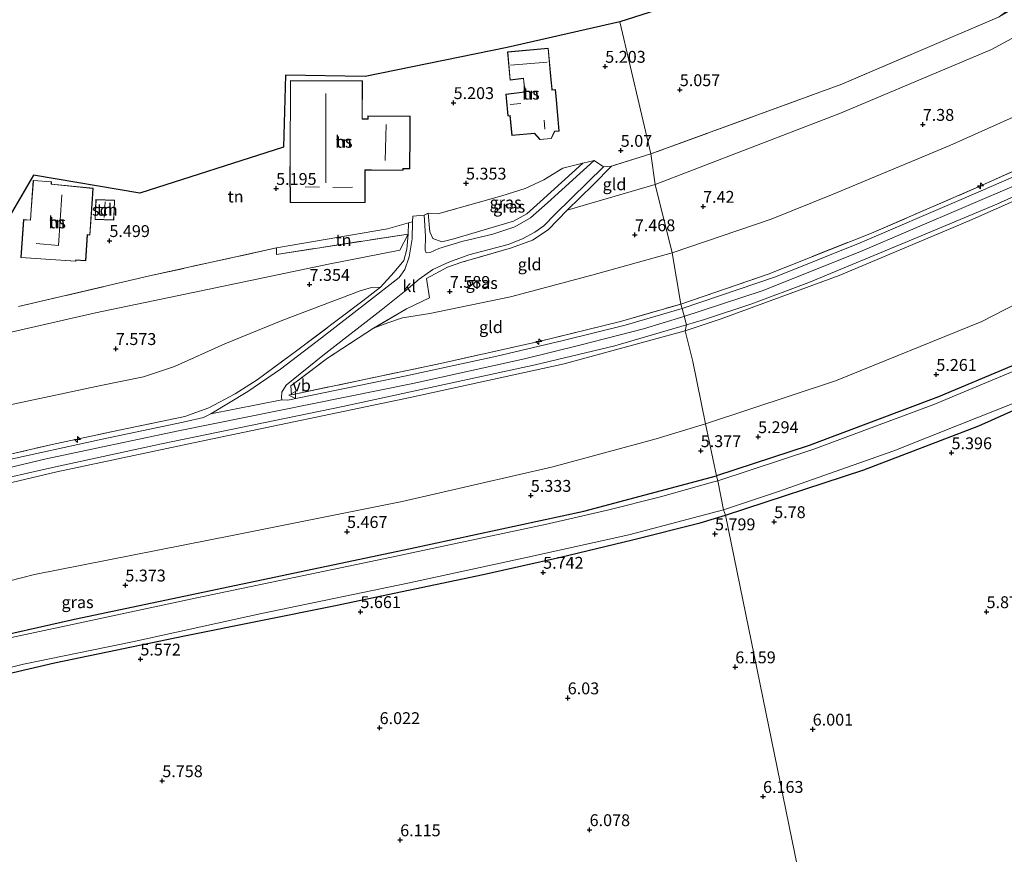
# Model space of a CAD drawing. Units: metres. Extents: x 159990 to 170008, y 432363 to 437328.
# Drawn here: x 160960 to 161168, y 434514 to 434690 of the extents above; entities that cross this region are included whole.
import ezdxf
from ezdxf.enums import TextEntityAlignment as Align

# ---------------------------------------------------------------- set-up
doc = ezdxf.new("R2010")
doc.units = ezdxf.units.M
doc.linetypes.add('IE-TERREINAFSCHEIDING', pattern=[10, 8, -2])
doc.layers.get('0').update_dxf_attribs({"lineweight": 25})
for name, color, linetype, lineweight in [('B-ME-AL-OVERIG-S-B1', 7, 'Continuous', 18), ('B-ME-GW-HOOGTEPUNT-S-B1', 10, 'Continuous', 25), ('B-ME-GW-INSTEEKWATERGANG-L-B1', 10, 'Continuous', 25), ('B-ME-GW-KRUINLIJN-L-B1', 93, 'Continuous', 18), ('B-ME-GW-TEENLIJN-L-B1', 93, 'Continuous', 18), ('B-ME-IE-GRASLAND-GV-B6', 93, 'Continuous', 18), ('B-ME-IE-GRONDWERKLIJN-GROND_INGERICHT-GV-B6', 253, 'Continuous', 18), ('B-ME-IE-HULPGEOMETRIE-L-B1', 53, 'Continuous', 18), ('B-ME-IE-TERREINAFSCHEIDING-DOORGANG-L-B1', 8, 'IE-TERREINAFSCHEIDING-KUNSTMATIG-OPEN', 18), ('B-ME-IE-TERREINAFSCHEIDING-RASTERHEKWERK-L-B1', 8, 'IE-TERREINAFSCHEIDING', 18), ('B-ME-KG-KADASTRAAL-DAKRAND-L-B1', 13, 'Continuous', 18), ('B-ME-KG-KADASTRAAL-NOKLIJN-L-B1', 13, 'Continuous', 18), ('B-ME-KG-KADASTRAAL-OPNAMEDTMGRENS-L-B1', 10, 'Continuous', 25), ('B-ME-OG-BEBOUWING-GV-B6', 173, 'Continuous', 18), ('B-ME-OG-WATER-GV-B6', 153, 'Continuous', 18), ('B-ME-VH-VERH_SOORT-BITUMEN-GV-B6', 8, 'IE-TERREINAFSCHEIDING-NATUURLIJK-HOUTWAL', 18), ('B-ME-VH-VERH_SOORT-KLINKERS-GV-B6', 8, 'IE-TERREINAFSCHEIDING-NATUURLIJK-HOUTWAL', 18), ('B-ME-VW-MEUBILAIR_WEGMEUBILAIR-VERKEERSBORD-S-B1', 8, 'Continuous', 18)]:
    doc.layers.add(name, color=color, linetype=linetype, lineweight=lineweight)
doc.styles.add('NLCS-ISO', font='NLCS-ISO.TTF')
doc.linetypes.add('IE-TERREINAFSCHEIDING-KUNSTMATIG-OPEN', pattern='A,7,-1.5,[67,NLCS.SHX,S=0.75,R=0,X=0,Y=0],-1.5', length=10)
doc.linetypes.add('IE-TERREINAFSCHEIDING-NATUURLIJK-HOUTWAL', pattern='A,7,-1.5,[67,NLCS.SHX,S=0.75,R=45,X=0,Y=0],-1.5,7,-1.5,[70,NLCS.SHX,S=0.75,R=0,X=0,Y=0],-1.5', length=20)

# ---------------------------------------------------------------- blocks, each defined once
blk = doc.blocks.new('verkeersbord')
for p, q in [((0, 0.75), (-0.75, -0.625)), ((0.75, -0.625), (0, 0.75)), ((-0.75, -0.625), (0.75, -0.625))]:
    blk.add_line(p, q)
blk = doc.blocks.new('hecto')
for p, q in [((0, 0.625), (-0.625, 0)), ((0, -0.625), (0, 0.625)), ((-0.625, 0), (0.625, 0)), ((0.625, 0), (0, -0.625))]:
    blk.add_line(p, q)
blk = doc.blocks.new('hoogtepunt')
for p, q in [((-0.5, 0), (0.5, 0)), ((0, 0.5), (0, -0.5))]:
    blk.add_line(p, q)

msp = doc.modelspace()

# ---------------------------------------------------------------- linework, layer by layer
at = {"layer": 'B-ME-GW-INSTEEKWATERGANG-L-B1'}
for points in [[(161448.25, 434724.22, 5.07), (161409.32, 434712.26, 5.07), (161383.34, 434703.03, 5.09), (161337.87, 434686.24, 5.2), (161302.86, 434673.25, 5.17), (161261.91, 434658.37, 5.16), (161240, 434650.39, 5.25), (161222.19, 434644.14, 5.33), (161214.6, 434641.13, 5.3), (161207.39, 434637.29, 5.25), (161194.73, 434630.04, 5.27), (161183.32, 434623.61, 5.29), (161169.21, 434616.91, 5.21), (161153.84, 434610.46, 5.18), (161126.6, 434600.22, 5.18), (161107.06, 434593.83, 5.23)], [(161108.94, 434585.56, 5.75), (161138.07, 434595.06, 5.62), (161162.3, 434604.39, 5.57), (161183.02, 434613.6, 5.57), (161201.25, 434623.79, 5.57), (161212.7, 434630.43, 5.49), (161225.68, 434637, 5.49), (161241.26, 434643.09, 5.49), (161270.55, 434654.11, 5.4), (161319.16, 434672.19, 5.35), (161383.01, 434695.68, 5.28), (161404.27, 434703, 5.28), (161421.23, 434708.78, 5.29), (161442.09, 434715.54, 5.29), (161449.73, 434717.97, 5.29)], [(160753.3, 434431.58, 5.23), (160756.21, 434434.9, 5.25), (160766.78, 434449.45, 5.42), (160780.52, 434466.85, 5.38), (160797.95, 434489.31, 5.22), (160804.87, 434497.95, 5.16), (160809.81, 434503.26, 5.16), (160816.18, 434507.76, 5.15), (160827.23, 434514.18, 5.16), (160843.32, 434521.9, 5.21), (160859.28, 434528.64, 5.46), (160861.9, 434529.71, 5.46), (160876.59, 434535.38, 5.31), (160910.09, 434546.7, 5.31), (160931.36, 434553.59, 5.31), (160941.59, 434556.64, 5.31), (160951.25, 434559.04, 5.31), (160971.86, 434563.69, 5.31), (161042.59, 434578.53, 5.22), (161079.12, 434586.38, 5.23), (161107.06, 434593.83, 5.23)], [(160769.9, 434437.87, 5.2), (160803.52, 434482.96, 5.51), (160815.68, 434497.08, 5.62), (160821.74, 434501.36, 5.62), (160830.97, 434506.36, 5.59), (160856.98, 434518.55, 5.58), (160869.88, 434523.91, 5.65), (160887.13, 434530.12, 5.64), (160919.95, 434540.96, 5.61), (160943.22, 434548.45, 5.61), (160953.49, 434551.2, 5.61), (160967.67, 434554.44, 5.6), (160995.01, 434560.16, 5.53), (161026.45, 434566.47, 5.53), (161057.92, 434573.08, 5.59), (161074.21, 434576.72, 5.62), (161089.36, 434580.33, 5.63), (161103.6, 434583.92, 5.73), (161108.94, 434585.56, 5.75)]]:
    msp.add_polyline3d(points, dxfattribs=at)
at = {"layer": 'B-ME-GW-KRUINLIJN-L-B1'}
msp.add_line((161075.62, 434649.74, 7.09), (161094.16, 434655.15, 7.08), dxfattribs=at)
for points in [[(161434.31, 434787.14, 7.2), (161407.15, 434777.43, 7.2), (161337.05, 434752.59, 7.29), (161310.36, 434743.39, 7.24), (161258.09, 434724.14, 7.26), (161218.08, 434710.22, 7.2), (161199.92, 434702.16, 7.22), (161187.68, 434695.93, 6.99), (161164.97, 434683.57, 6.97), (161133.2, 434670.18, 6.97), (161094.16, 434655.15, 7.08)], [(161099.96, 434627.32, 12.19), (161116.66, 434632.75, 12.14), (161137.25, 434641, 12.11), (161170.75, 434655.33, 12.14), (161193.04, 434666.11, 12.14), (161212.12, 434676.31, 12.15), (161225.55, 434683.07, 12.15), (161242.13, 434689.54, 12.15), (161282.86, 434703.63, 12.15), (161344.22, 434725.29, 12.17), (161397.61, 434744.07, 12.17), (161440.65, 434759.01, 12.14)], [(161441.34, 434755.69, 11.99), (161394.43, 434739.6, 11.99), (161317.15, 434712.43, 12.03), (161273.59, 434697.27, 12.09), (161243.85, 434686.86, 12.13), (161228.86, 434681.27, 12.13), (161218.94, 434676.48, 12.13), (161207.69, 434670.78, 12.12), (161195.08, 434664.08, 12.12), (161177.7, 434655.24, 12.12), (161160.44, 434647.55, 12.07), (161132.88, 434636.02, 12.07), (161108.03, 434626.87, 12.06), (161100.45, 434624.33, 12.05)], [(161046.37, 434649.11, 6.1), (161046.69, 434645.18, 6.74), (161047.31, 434643.81, 6.93), (161049.2, 434643.07, 7.14), (161051.73, 434643.7, 7.2), (161064.3, 434647.47, 7.28), (161067.15, 434649.01, 7.17), (161069.95, 434651.51, 6.91), (161078.94, 434659.67, 5.19)], [(161042.2, 434647.08, 6.36), (161042.1, 434644.73, 6.82), (161040.34, 434641.36, 7.17), (161025.35, 434638.42, 7.16), (160996.85, 434632.39, 7.1), (160976.31, 434628.14, 7.11), (160958.83, 434624.16, 7.05), (160941.28, 434620.29, 7.05), (160922.58, 434615.57, 7.08), (160898.47, 434608.07, 7.12), (160873.35, 434599.74, 7.25), (160848.05, 434590.62, 7.2), (160827.5, 434582.33, 7.18), (160809.84, 434574.6, 7.15), (160790.9, 434564.12, 7.17), (160779.67, 434557.05, 7.14), (160768.76, 434548.91, 7.18), (160759.73, 434540.48, 7.28), (160748.84, 434528.32, 7.28), (160728.95, 434504.45, 7.3)], [(160733.81, 434466.52, 12.28), (160770.56, 434511.06, 12.29), (160783.58, 434524.87, 12.27), (160795.98, 434535.26, 12.24), (160808.36, 434542.03, 12.32), (160828.99, 434551.98, 12.3), (160854.12, 434562.79, 12.26), (160874.99, 434570.51, 12.24), (160899.97, 434578.51, 12.23), (160930.95, 434588.26, 12.22), (160948.52, 434593.28, 12.19), (160965.88, 434597.39, 12.18), (160993.76, 434603.29, 12.18), (161043.13, 434613.27, 12.21), (161066.62, 434618.48, 12.2), (161078.26, 434621.35, 12.19), (161091.68, 434624.81, 12.19), (161099.96, 434627.32, 12.19)], [(161100.45, 434624.33, 12.05), (161074.99, 434617.4, 12.05), (161042.56, 434610.29, 12.09), (160998.24, 434601.09, 12.14), (160968.16, 434594.69, 12.08), (160947.94, 434589.89, 12.1), (160931.22, 434585.22, 12.12), (160911.74, 434579.12, 12.12), (160890.15, 434572.46, 12.12), (160867.86, 434564.73, 12.04), (160846.95, 434556.36, 12.05), (160825, 434546.73, 12.15), (160806.42, 434538.13, 12.17)]]:
    msp.add_polyline3d(points, dxfattribs=at)
at = {"layer": 'B-ME-GW-TEENLIJN-L-B1'}
for points in [[(161437.99, 434770.76, 8.15), (161401.43, 434758.11, 8.15), (161359.68, 434744.09, 8.15), (161342.16, 434738.15, 7.94), (161303.8, 434724.65, 7.94), (161260.12, 434709.59, 7.98), (161229.39, 434699.42, 7.87), (161217.33, 434694.6, 7.87), (161208.77, 434690.2, 7.85), (161196.46, 434683.48, 7.85), (161184.07, 434676.42, 7.94), (161172.22, 434670.5, 7.95), (161156.2, 434663.39, 7.96), (161131.61, 434653.15, 7.79), (161118.55, 434647.87, 7.79), (161097.74, 434640.74, 7.67)], [(161104.72, 434604.75, 5.41), (161132.12, 434613.84, 5.41), (161162.93, 434626.29, 5.61), (161187.67, 434639.02, 5.78), (161207.71, 434650.71, 5.95), (161220.77, 434657.75, 5.98), (161239.08, 434664.45, 5.95), (161255.64, 434669.96, 5.88), (161307.98, 434688.37, 5.83), (161370.33, 434710.02, 5.71), (161412.91, 434724.61, 5.65), (161445.56, 434735.65, 5.44)], [(161078.94, 434659.67, 5.19), (161074.68, 434658.58, 5.19), (161070.68, 434656.11, 5.19), (161066.74, 434654.32, 5.26), (161061.83, 434652.74, 5.41)], [(161042.2, 434647.08, 6.36), (161037.81, 434645.85, 5.85), (161014.39, 434641.8, 5.3)], [(161097.74, 434640.74, 7.67), (161080.8, 434636.08, 7.72), (161063.66, 434631.54, 7.74), (161046.69, 434627.98, 7.83), (161040.92, 434627.11, 7.96), (161037.88, 434626.07, 8.16), (161034.86, 434624.92, 8.42)], [(161036.31, 434633.55, 7.67), (161034.41, 434633.5, 7.52), (161032.01, 434632.8, 7.45), (161015.72, 434626.62, 7.6), (161003.5, 434621.64, 7.73), (160992.9, 434616.86, 7.99), (160986.38, 434614.68, 8.09), (160977.43, 434612.83, 8.15), (160958.93, 434608.91, 8.04), (160944.17, 434605.31, 8.04), (160929.27, 434601.31, 8.08), (160913.45, 434596.51, 8.11), (160895.58, 434591.4, 8.15), (160878.06, 434585.77, 8.11), (160862.48, 434580.19, 8.08), (160847.06, 434574.12, 8.1), (160832.9, 434567.86, 8.15), (160817.52, 434560.97, 8.17), (160806.05, 434555.43, 8.13), (160795.98, 434550.27, 8.08), (160787.38, 434545.17, 8.04)], [(160806.42, 434538.13, 12.17), (160809.66, 434537.64, 11.6), (160816.73, 434537.51, 10.6), (160823.51, 434537.76, 9.79), (160837.97, 434538.28, 8.06), (160847.45, 434539.26, 6.82), (160858.79, 434541.47, 5.93), (160864.7, 434543.16, 5.67), (160896.36, 434553.51, 5.54), (160929.62, 434563.88, 5.55), (160944.19, 434568.15, 5.6), (160963.45, 434573.05, 5.58), (161005.1, 434581.24, 5.44), (161040.9, 434588.4, 5.43), (161072.56, 434595.71, 5.42), (161094.36, 434601.65, 5.44), (161104.72, 434604.75, 5.41)]]:
    msp.add_polyline3d(points, dxfattribs=at)
at = {"layer": 'B-ME-IE-GRASLAND-GV-B6'}
for points in [[(161175.93, 434659.54, 12.09), (161158.57, 434652, 12.09), (161137.34, 434642.9, 12.09), (161119.49, 434635.7, 12.09), (161099.82, 434629.03, 12.09), (161099.53, 434629.99, 12.04), (161117.94, 434636.29, 12.05), (161139.71, 434644.93, 12.09), (161162.89, 434654.93, 12.09), (161185.23, 434665.01, 12.09)], [(161046.37, 434649.11, 6.1), (161046.69, 434645.18, 6.74), (161047.31, 434643.81, 6.93), (161049.2, 434643.07, 7.14), (161051.73, 434643.7, 7.2), (161064.3, 434647.47, 7.28), (161067.15, 434649.01, 7.17), (161069.95, 434651.51, 6.91), (161078.94, 434659.67, 5.19), (161081.27, 434660.18, 5.19), (161071.46, 434651.32, 6.8), (161067.9, 434648.14, 7.25), (161064.56, 434646.28, 7.35), (161059.93, 434644.71, 7.36), (161053.46, 434643.16, 7.33), (161048.56, 434641.69, 7.31), (161046.77, 434640.86, 7.31), (161045.89, 434640.8, 7.28), (161045.69, 434641.34, 7.14), (161045.75, 434644.28, 6.84), (161045.52, 434648.73, 6.46), (161046.37, 434649.11, 6.1)], [(161046.37, 434649.11, 6.1), (161048.35, 434648.99, 5.84), (161061.83, 434652.74, 5.41), (161066.74, 434654.32, 5.26), (161070.68, 434656.11, 5.19), (161074.68, 434658.58, 5.19), (161078.94, 434659.67, 5.19), (161069.95, 434651.51, 6.91), (161067.15, 434649.01, 7.17), (161064.3, 434647.47, 7.28), (161051.73, 434643.7, 7.2), (161049.2, 434643.07, 7.14), (161047.31, 434643.81, 6.93), (161046.69, 434645.18, 6.74), (161046.37, 434649.11, 6.1)], [(161099.82, 434629.03, 12.09), (161087.81, 434625.52, 12.09), (161074.75, 434622.33, 12.09), (161060.83, 434619.03, 12.1), (161041.74, 434614.86, 12.19), (161016.82, 434609.79, 12.22), (161015.54, 434609.85, 12.22), (161015.42, 434610.32, 12.14), (161015.49, 434611.46, 11.95), (161016.44, 434612.95, 11.58), (161024.14, 434619.15, 10.11), (161036.43, 434628.67, 7.97), (161041.68, 434632.92, 7.51), (161044.45, 434635.22, 7.43), (161047.33, 434637.25, 7.36), (161050.68, 434638.83, 7.35), (161054.89, 434640.34, 7.39), (161063.22, 434642.55, 7.32), (161066.23, 434643.71, 7.29), (161068.8, 434645.15, 7.25), (161070.71, 434646.45, 7.12), (161073.09, 434648.88, 6.91), (161083.29, 434658.86, 5.16), (161084.97, 434659.05, 5.21), (161081.08, 434655.12, 6.02), (161075.62, 434649.74, 7.09), (161071.63, 434645.6, 7.37), (161068.31, 434643.45, 7.35), (161063.86, 434641.84, 7.37), (161053.4, 434638.8, 7.42), (161050.44, 434637.74, 7.44), (161046.01, 434635.38, 7.51), (161046.61, 434631.29, 7.66), (161041.79, 434628.99, 7.75), (161034.86, 434624.92, 8.42), (161025.16, 434618.6, 10.02), (161017.4, 434612.75, 11.67), (161017.59, 434610.89, 12.17), (161048.95, 434617.47, 12.15), (161069.66, 434622.11, 12.01), (161086.87, 434626.29, 12.01), (161099.53, 434629.99, 12.04), (161099.82, 434629.03, 12.09)], [(161177.7, 434655.24, 12.12), (161160.44, 434647.55, 12.07), (161132.88, 434636.02, 12.07), (161108.03, 434626.87, 12.06), (161100.45, 434624.33, 12.05), (161100.73, 434625.63, 12.13), (161104.55, 434626.76, 12.16), (161114.49, 434630.03, 12.16), (161126.51, 434634.51, 12.16), (161148.46, 434643.63, 12.16), (161166.1, 434651.04, 12.19), (161178.69, 434656.67, 12.19)], [(161187.67, 434639.02, 5.78), (161162.93, 434626.29, 5.61), (161132.12, 434613.84, 5.41), (161104.72, 434604.75, 5.41), (161102.05, 434617.89, 9.71), (161100.45, 434624.33, 12.05), (161108.03, 434626.87, 12.06), (161132.88, 434636.02, 12.07), (161160.44, 434647.55, 12.07), (161177.7, 434655.24, 12.12)], [(160954, 434597.41, 12.16), (160967.17, 434600.42, 12.17), (160981.26, 434603.43, 12.17), (160995.07, 434606.33, 12.2), (161000.12, 434608.13, 12.26), (161005.73, 434611.08, 12.28), (161010.35, 434614.07, 11.96), (161018.63, 434620.12, 10.62), (161032.59, 434630.69, 8.19), (161036.31, 434633.55, 7.67), (161039.15, 434636.69, 7.51), (161041.21, 434639.16, 7.36), (161041.86, 434641.53, 7.26), (161042.1, 434644.73, 6.82), (161042.2, 434647.08, 6.36), (161043.06, 434647.27, 6.59), (161042.95, 434643.69, 6.99), (161042.36, 434639.93, 7.36), (161041.43, 434637.25, 7.53), (161040.24, 434635.57, 7.52), (161033.59, 434630.41, 8.07), (161023.85, 434622.85, 9.72), (161015.23, 434616.32, 11.31), (161008.34, 434611.59, 12.21), (161000.55, 434606.9, 12.24), (160999.05, 434606.13, 12.22), (160994.78, 434605.16, 12.19), (160977.72, 434601.55, 12.17), (160956.55, 434596.92, 12.21)], [(161169.21, 434616.91, 5.21), (161153.84, 434610.46, 5.18), (161126.6, 434600.22, 5.18), (161107.06, 434593.83, 5.23), (161104.72, 434604.75, 5.41), (161132.12, 434613.84, 5.41), (161162.93, 434626.29, 5.61), (161187.67, 434639.02, 5.78)], [(161100.45, 434624.33, 12.05), (161074.99, 434617.4, 12.05), (161042.56, 434610.29, 12.09), (160998.24, 434601.09, 12.14), (160968.16, 434594.69, 12.08), (160947.94, 434589.89, 12.1)], [(160947.94, 434589.89, 12.1), (160968.16, 434594.69, 12.08), (160998.24, 434601.09, 12.14), (161042.56, 434610.29, 12.09), (161074.99, 434617.4, 12.05), (161100.45, 434624.33, 12.05), (161102.05, 434617.89, 9.71), (161104.72, 434604.75, 5.41)], [(160952.94, 434592.39, 12.15), (160967.23, 434595.62, 12.15), (160990.17, 434600.54, 12.15), (161028.38, 434608.42, 12.15), (161068.89, 434617.21, 12.14), (161085.62, 434621.18, 12.13), (161100.73, 434625.63, 12.13), (161100.45, 434624.33, 12.05)], [(161172.82, 434617.22, 4.67), (161152.86, 434608.87, 4.67), (161127.54, 434599.41, 4.67), (161107.37, 434592.8, 4.67), (161107.06, 434593.83, 5.23), (161126.6, 434600.22, 5.18), (161153.84, 434610.46, 5.18), (161169.21, 434616.91, 5.21)], [(161183.02, 434613.6, 5.57), (161162.3, 434604.39, 5.57), (161138.07, 434595.06, 5.62), (161108.94, 434585.56, 5.75), (161108.54, 434586.67, 4.67), (161119.92, 434590.49, 4.67), (161144.38, 434599.09, 4.67), (161158.15, 434604.58, 4.67), (161173.04, 434610.46, 4.67)], [(160944.19, 434568.15, 5.6), (160963.45, 434573.05, 5.58), (161005.1, 434581.24, 5.44), (161040.9, 434588.4, 5.43), (161072.56, 434595.71, 5.42), (161094.36, 434601.65, 5.44), (161104.72, 434604.75, 5.41), (161107.06, 434593.83, 5.23)], [(161104.72, 434604.75, 5.41), (161094.36, 434601.65, 5.44), (161072.56, 434595.71, 5.42), (161040.9, 434588.4, 5.43), (161005.1, 434581.24, 5.44), (160963.45, 434573.05, 5.58), (160944.19, 434568.15, 5.6)], [(161107.37, 434592.8, 4.67), (161106.2, 434592.48, 4.67), (161095.3, 434589.41, 4.67), (161084.08, 434586.57, 4.67), (161070.95, 434583.62, 4.67), (161037.3, 434576.46, 4.67), (160997.65, 434568.15, 4.67), (160957.6, 434559.58, 4.67), (160946.85, 434557.17, 4.67), (160938.86, 434555.04, 4.67), (160925.96, 434550.72, 4.67), (160905.13, 434543.99, 4.67), (160882.12, 434536.28, 4.67), (160851.58, 434524.4, 4.67), (160830.02, 434514.63, 4.67), (160819.79, 434509, 4.67), (160813.2, 434504.75, 4.67), (160808.25, 434500.19, 4.67), (160797.11, 434486.63, 4.67), (160759.71, 434437.97, 4.67)], [(160780.52, 434466.85, 5.38), (160797.95, 434489.31, 5.22), (160804.87, 434497.95, 5.16), (160809.81, 434503.26, 5.16), (160816.18, 434507.76, 5.15), (160827.23, 434514.18, 5.16), (160843.32, 434521.9, 5.21), (160859.28, 434528.64, 5.46), (160861.9, 434529.71, 5.46), (160876.59, 434535.38, 5.31), (160910.09, 434546.7, 5.31), (160931.36, 434553.59, 5.31), (160941.59, 434556.64, 5.31), (160951.25, 434559.04, 5.31), (160971.86, 434563.69, 5.31), (161042.59, 434578.53, 5.22), (161079.12, 434586.38, 5.23), (161107.06, 434593.83, 5.23), (161107.37, 434592.8, 4.67)], [(161107.06, 434593.83, 5.23), (161079.12, 434586.38, 5.23), (161042.59, 434578.53, 5.22), (160971.86, 434563.69, 5.31), (160951.25, 434559.04, 5.31)], [(160944.92, 434550.14, 4.67), (160961.13, 434554.19, 4.67), (160984.1, 434558.91, 4.67), (161011.27, 434564.83, 4.67), (161042.08, 434571.23, 4.67), (161067.33, 434576.68, 4.67), (161088.61, 434581.38, 4.67), (161108.54, 434586.67, 4.67), (161108.94, 434585.56, 5.75), (161103.6, 434583.92, 5.73), (161089.36, 434580.33, 5.63), (161074.21, 434576.72, 5.62), (161057.92, 434573.08, 5.59), (161026.45, 434566.47, 5.53), (160995.01, 434560.16, 5.53), (160967.67, 434554.44, 5.6), (160953.49, 434551.2, 5.61)]]:
    msp.add_polyline3d(points, dxfattribs=at)
at = {"layer": 'B-ME-IE-GRONDWERKLIJN-GROND_INGERICHT-GV-B6'}
for points in [[(161094.16, 434655.15, 7.08), (161093.21, 434661.58, 5.21), (161133.43, 434676.26, 5.23), (161166.58, 434690.43, 5.51), (161179.04, 434697.63, 5.56), (161190.6, 434705.3, 5.46), (161199.76, 434710.59, 5.4), (161215.86, 434717.49, 5.32), (161239.79, 434726.92, 5.07), (161259.28, 434735.92, 5.06), (161280.59, 434743.69, 5.06), (161333.46, 434763.18, 5.06), (161337.05, 434752.59, 7.29), (161310.36, 434743.39, 7.24), (161258.09, 434724.14, 7.26), (161218.08, 434710.22, 7.2), (161199.92, 434702.16, 7.22), (161187.68, 434695.93, 6.99), (161164.97, 434683.57, 6.97), (161133.2, 434670.18, 6.97), (161094.16, 434655.15, 7.08)], [(161097.74, 434640.74, 7.67), (161094.16, 434655.15, 7.08), (161133.2, 434670.18, 6.97), (161164.97, 434683.57, 6.97), (161187.68, 434695.93, 6.99), (161199.92, 434702.16, 7.22), (161218.08, 434710.22, 7.2), (161258.09, 434724.14, 7.26), (161310.36, 434743.39, 7.24), (161337.05, 434752.59, 7.29), (161340.81, 434741.65, 7.83), (161342.16, 434738.15, 7.94), (161303.8, 434724.65, 7.94), (161260.12, 434709.59, 7.98), (161229.39, 434699.42, 7.87), (161217.33, 434694.6, 7.87), (161208.77, 434690.2, 7.85), (161196.46, 434683.48, 7.85), (161184.07, 434676.42, 7.94), (161172.22, 434670.5, 7.95), (161156.2, 434663.39, 7.96), (161131.61, 434653.15, 7.79), (161118.55, 434647.87, 7.79), (161097.74, 434640.74, 7.67)], [(161259.28, 434735.92, 5.06), (161235.98, 434727.56, 5.04), (161225.84, 434723.39, 5.07), (161219.23, 434720.84, 5.17), (161206.22, 434715.63, 5.39), (161204.88, 434715.09, 5.38), (161196.06, 434711.49, 5.36), (161193.16, 434709.73, 5.4), (161189.79, 434707.47, 5.4), (161166.58, 434690.43, 5.51), (161133.43, 434676.26, 5.23), (161093.21, 434661.58, 5.21), (161086.71, 434689.42, 5.13), (161132.64, 434704.07, 5.2), (161153.27, 434708.04, 5.38), (161154.75, 434698.3, 5.38), (161163.11, 434699.27, 5.38), (161161.96, 434710.13, 5.38), (161197.86, 434719.4, 5.27), (161218.04, 434726.56, 5.23), (161258.57, 434739.43, 4.98), (161259.28, 434735.92, 5.06)], [(160956.34, 434645.36, 5.34), (160963.2, 434657.15, 5.34), (160985.64, 434653.3, 5.13), (161015.89, 434663.05, 5.13), (161016.3, 434678.14, 5.1), (161033.05, 434677.91, 5.37), (161062.99, 434684, 5.1), (161086.71, 434689.42, 5.13), (161093.21, 434661.58, 5.21)], [(161073.34, 434672.99, 5.39), (161073.15, 434675.13, 5.39), (161072.43, 434675.06, 5.39), (161072.17, 434677.99, 5.39), (161071.63, 434683.86, 5.39), (161063.04, 434683.07, 5.39), (161063.58, 434677.14, 5.39), (161066.4, 434677.46, 5.39), (161066.71, 434674.64, 5.39), (161062.72, 434674.14, 5.39), (161063.14, 434669.58, 5.39), (161063.57, 434669.62, 5.39), (161063.95, 434665.46, 5.39), (161068.73, 434665.89, 5.39), (161069.88, 434664.61, 5.39), (161072.27, 434664.82, 5.39), (161073, 434666.31, 5.39), (161073.95, 434666.39, 5.39), (161073.34, 434672.99, 5.39)], [(161042.52, 434665.65, 5.65), (161042.54, 434669.57, 5.65), (161033.64, 434669.61, 5.65), (161033.64, 434668.95, 5.65), (161032.47, 434668.96, 5.65), (161032.5, 434676.98, 5.65), (161017.32, 434677.04, 5.65), (161017.25, 434660.07, 5.65), (161017.24, 434657.92, 5.65), (161017.28, 434651.4, 5.65), (161033.04, 434651.34, 5.65), (161033.06, 434658.18, 5.65), (161034.42, 434658.18, 5.65), (161041.08, 434658.15, 5.65), (161041.08, 434658.49, 5.65), (161042.49, 434658.49, 5.65), (161042.52, 434665.65, 5.65)], [(161099.53, 434629.99, 12.04), (161097.74, 434640.74, 7.67), (161118.55, 434647.87, 7.79), (161131.61, 434653.15, 7.79), (161156.2, 434663.39, 7.96), (161172.22, 434670.5, 7.95)], [(161185.23, 434665.01, 12.09), (161162.89, 434654.93, 12.09), (161139.71, 434644.93, 12.09), (161117.94, 434636.29, 12.05), (161099.53, 434629.99, 12.04)], [(161093.21, 434661.58, 5.21), (161084.97, 434659.05, 5.21), (161083.29, 434658.86, 5.16), (161081.27, 434660.18, 5.19), (161078.94, 434659.67, 5.19), (161074.68, 434658.58, 5.19), (161070.68, 434656.11, 5.19), (161066.74, 434654.32, 5.26), (161061.83, 434652.74, 5.41), (161048.35, 434648.99, 5.84), (161046.37, 434649.11, 6.1), (161045.52, 434648.73, 6.46), (161043.1, 434648.49, 6.46), (161043.06, 434647.27, 6.59), (161042.2, 434647.08, 6.36), (161037.81, 434645.85, 5.85), (161014.39, 434641.8, 5.3), (160987.63, 434635.92, 5.31), (160960.06, 434629.45, 5.72)], [(161094.16, 434655.15, 7.08), (161075.62, 434649.74, 7.09), (161081.08, 434655.12, 6.02), (161084.97, 434659.05, 5.21), (161093.21, 434661.58, 5.21), (161094.16, 434655.15, 7.08)], [(160975.56, 434651.06, 5.26), (160975.78, 434654.36, 5.26), (160967.02, 434655.25, 5.26), (160967.01, 434655.75, 5.26), (160963.16, 434656.03, 5.26), (160962.72, 434649.83, 5.26), (160962.58, 434647.67, 5.26), (160961.11, 434647.77, 5.26), (160960.58, 434639.77, 5.67), (160972.14, 434638.99, 5.65), (160972.15, 434639.24, 5.66), (160974.24, 434639.1, 5.69), (160974.6, 434644.54, 5.26), (160975.12, 434644.51, 5.26), (160975.56, 434651.06, 5.26)], [(161097.74, 434640.74, 7.67), (161080.8, 434636.08, 7.72), (161063.66, 434631.54, 7.74), (161046.69, 434627.98, 7.83), (161040.92, 434627.11, 7.96), (161037.88, 434626.07, 8.16), (161034.86, 434624.92, 8.42), (161041.79, 434628.99, 7.75), (161046.61, 434631.29, 7.66), (161046.01, 434635.38, 7.51), (161050.44, 434637.74, 7.44), (161053.4, 434638.8, 7.42), (161063.86, 434641.84, 7.37), (161068.31, 434643.45, 7.35), (161071.63, 434645.6, 7.37), (161075.62, 434649.74, 7.09), (161094.16, 434655.15, 7.08), (161097.74, 434640.74, 7.67)], [(160980.24, 434649.76, 5.26), (160980.32, 434651.85, 5.26), (160976.35, 434652.01, 5.26), (160976.18, 434647.82, 5.26), (160980.16, 434647.66, 5.26), (160980.24, 434649.76, 5.26)], [(161042.2, 434647.08, 6.36), (161042.1, 434644.73, 6.82), (161014.4, 434640.45, 5.75), (161014.39, 434641.8, 5.3), (161037.81, 434645.85, 5.85), (161042.2, 434647.08, 6.36)], [(160960.06, 434629.45, 5.72), (160987.63, 434635.92, 5.31), (161014.39, 434641.8, 5.3), (161014.4, 434640.45, 5.75), (161042.1, 434644.73, 6.82), (161040.34, 434641.36, 7.17), (161025.35, 434638.42, 7.16), (160996.85, 434632.39, 7.1), (160976.31, 434628.14, 7.11), (160958.83, 434624.16, 7.05)], [(160958.83, 434624.16, 7.05), (160976.31, 434628.14, 7.11), (160996.85, 434632.39, 7.1), (161025.35, 434638.42, 7.16), (161040.34, 434641.36, 7.17), (161042.1, 434644.73, 6.82), (161041.86, 434641.53, 7.26), (161041.21, 434639.16, 7.36), (161039.15, 434636.69, 7.51), (161036.31, 434633.55, 7.67), (161034.41, 434633.5, 7.52), (161032.01, 434632.8, 7.45), (161015.72, 434626.62, 7.6), (161003.5, 434621.64, 7.73), (160992.9, 434616.86, 7.99), (160986.38, 434614.68, 8.09), (160977.43, 434612.83, 8.15), (160958.93, 434608.91, 8.04)], [(161099.53, 434629.99, 12.04), (161086.87, 434626.29, 12.01), (161069.66, 434622.11, 12.01), (161048.95, 434617.47, 12.15), (161017.59, 434610.89, 12.17), (161017.4, 434612.75, 11.67), (161025.16, 434618.6, 10.02), (161034.86, 434624.92, 8.42), (161037.88, 434626.07, 8.16), (161040.92, 434627.11, 7.96), (161046.69, 434627.98, 7.83), (161063.66, 434631.54, 7.74), (161080.8, 434636.08, 7.72), (161097.74, 434640.74, 7.67), (161099.53, 434629.99, 12.04)], [(160958.93, 434608.91, 8.04), (160977.43, 434612.83, 8.15), (160986.38, 434614.68, 8.09), (160992.9, 434616.86, 7.99), (161003.5, 434621.64, 7.73), (161015.72, 434626.62, 7.6), (161032.01, 434632.8, 7.45), (161034.41, 434633.5, 7.52), (161036.31, 434633.55, 7.67), (161032.59, 434630.69, 8.19), (161018.63, 434620.12, 10.62), (161010.35, 434614.07, 11.96), (161005.73, 434611.08, 12.28), (161000.12, 434608.13, 12.26), (160995.07, 434606.33, 12.2), (160981.26, 434603.43, 12.17), (160967.17, 434600.42, 12.17), (160954, 434597.41, 12.16)], [(161197.48, 434506.67, 5.83), (161159.41, 434500.61, 5.59), (161144.63, 434497.44, 5.58), (161127.79, 434493.68, 5.66), (161108.94, 434585.56, 5.75), (161138.07, 434595.06, 5.62), (161162.3, 434604.39, 5.57), (161183.02, 434613.6, 5.57)], [(160769.9, 434437.87, 5.2), (160803.52, 434482.96, 5.51), (160815.68, 434497.08, 5.62), (160821.74, 434501.36, 5.62), (160830.97, 434506.36, 5.59), (160856.98, 434518.55, 5.58), (160869.88, 434523.91, 5.65), (160887.13, 434530.12, 5.64), (160919.95, 434540.96, 5.61), (160943.22, 434548.45, 5.61), (160953.49, 434551.2, 5.61), (160967.67, 434554.44, 5.6), (160995.01, 434560.16, 5.53), (161026.45, 434566.47, 5.53), (161057.92, 434573.08, 5.59), (161074.21, 434576.72, 5.62), (161089.36, 434580.33, 5.63), (161103.6, 434583.92, 5.73), (161108.94, 434585.56, 5.75), (161127.79, 434493.68, 5.66)]]:
    msp.add_polyline3d(points, dxfattribs=at)
at = {"layer": 'B-ME-IE-HULPGEOMETRIE-L-B1'}
msp.add_polyline3d([(161086.71, 434689.42, 5.13), (161093.21, 434661.58, 5.21), (161094.16, 434655.15, 7.08), (161097.74, 434640.74, 7.67), (161099.53, 434629.99, 12.04), (161099.82, 434629.03, 12.09), (161100.73, 434625.63, 12.13), (161100.45, 434624.33, 12.05), (161102.05, 434617.89, 9.71), (161104.72, 434604.75, 5.41), (161107.06, 434593.83, 5.23), (161107.37, 434592.8, 4.67), (161108.54, 434586.67, 4.67), (161108.94, 434585.56, 5.75), (161127.79, 434493.68, 5.66)], dxfattribs=at)
at = {"layer": 'B-ME-IE-TERREINAFSCHEIDING-DOORGANG-L-B1'}
for p, q in [((161039.15, 434636.69, 7.51), (161036.31, 434633.55, 7.67)), ((161046.01, 434635.38, 7.51), (161046.61, 434631.29, 7.66))]:
    msp.add_line(p, q, dxfattribs=at)
at = {"layer": 'B-ME-IE-TERREINAFSCHEIDING-RASTERHEKWERK-L-B1'}
for points in [[(161099.53, 434629.99, 12.04), (161117.94, 434636.29, 12.05), (161139.71, 434644.93, 12.09), (161162.89, 434654.93, 12.09), (161185.23, 434665.01, 12.09), (161201.97, 434673.94, 12.09), (161217.7, 434682.54, 12.09), (161227.93, 434687.06, 12.1), (161242.2, 434692.3, 12.1), (161266.76, 434700.95, 12.11), (161300.65, 434712.89, 12.16), (161345.28, 434728.79, 12.09)], [(161166.58, 434690.43, 5.51), (161133.43, 434676.26, 5.23), (161093.21, 434661.58, 5.21)], [(161093.21, 434661.58, 5.21), (161084.97, 434659.05, 5.21), (161081.08, 434655.12, 6.02), (161075.62, 434649.74, 7.09)], [(161061.83, 434652.74, 5.41), (161048.35, 434648.99, 5.84), (161046.37, 434649.11, 6.1)], [(161075.62, 434649.74, 7.09), (161071.63, 434645.6, 7.37), (161068.31, 434643.45, 7.35), (161063.86, 434641.84, 7.37), (161053.4, 434638.8, 7.42), (161050.44, 434637.74, 7.44), (161046.01, 434635.38, 7.51)], [(161039.15, 434636.69, 7.51), (161041.21, 434639.16, 7.36), (161041.86, 434641.53, 7.26), (161042.1, 434644.73, 6.82), (161014.4, 434640.45, 5.75), (161014.39, 434641.8, 5.3)], [(161014.39, 434641.8, 5.3), (160987.63, 434635.92, 5.31), (160960.06, 434629.45, 5.72)], [(160783.87, 434528.61, 12.11), (160790.54, 434534.12, 12.11), (160796.83, 434538.72, 12.11), (160801.83, 434541.85, 12.11), (160810.62, 434546.34, 12.11), (160821.93, 434551.68, 12.11), (160848.3, 434563.46, 12.13), (160857.35, 434566.99, 12.14), (160866.41, 434570.33, 12.14), (160876.18, 434573.77, 12.17), (160885.03, 434576.91, 12.17), (160898.87, 434581.16, 12.16), (160935.91, 434592.6, 12.16), (160954, 434597.41, 12.16), (160967.17, 434600.42, 12.17), (160981.26, 434603.43, 12.17), (160995.07, 434606.33, 12.2), (161000.12, 434608.13, 12.26), (161005.73, 434611.08, 12.28), (161010.35, 434614.07, 11.96), (161018.63, 434620.12, 10.62), (161032.59, 434630.69, 8.19), (161036.31, 434633.55, 7.67)], [(161046.61, 434631.29, 7.66), (161041.79, 434628.99, 7.75), (161034.86, 434624.92, 8.42)], [(161017.59, 434610.89, 12.17), (161048.95, 434617.47, 12.15), (161069.66, 434622.11, 12.01), (161086.87, 434626.29, 12.01), (161099.53, 434629.99, 12.04)], [(161034.86, 434624.92, 8.42), (161025.16, 434618.6, 10.02), (161017.4, 434612.75, 11.67), (161017.59, 434610.89, 12.17)]]:
    msp.add_polyline3d(points, dxfattribs=at)
at = {"layer": 'B-ME-KG-KADASTRAAL-DAKRAND-L-B1'}
for points in [[(161063.63, 434677.2, 8.66), (161063.1, 434683.03, 8.29), (161071.59, 434683.8, 8.29), (161072.12, 434677.98, 8.66), (161072.36, 434675.3, 8.82), (161072.39, 434675.01, 10.5), (161073.1, 434675.07, 10.5), (161073.29, 434672.98, 10.58)], [(161017.33, 434651.45, 9.73), (161017.29, 434657.92, 9.73), (161017.3, 434660.07, 8.03), (161017.37, 434676.99, 8.03), (161032.45, 434676.93, 7.6), (161032.42, 434668.91, 7.6), (161033.69, 434668.9, 7.92), (161033.7, 434669.56, 7.92), (161042.49, 434669.52, 6.74), (161042.47, 434665.65, 6.74), (161042.44, 434658.54, 6.74), (161041.03, 434658.54, 8.42), (161041.03, 434658.2, 8.42), (161034.42, 434658.23, 9.45), (161033.01, 434658.23, 9.73), (161032.99, 434651.39, 9.73), (161017.33, 434651.45, 9.73)], [(161063.63, 434677.2, 8.66), (161066.44, 434677.52, 8.64), (161066.45, 434677.43, 8.07), (161066.77, 434674.59, 8.13), (161066.59, 434674.56, 10.33), (161062.78, 434674.1, 10.58)], [(161073.29, 434672.98, 10.58), (161073.89, 434666.44, 10.58), (161072.97, 434666.36, 11.17), (161072.24, 434664.87, 9.6), (161069.9, 434664.66, 9.6), (161068.75, 434665.95, 10.83), (161064, 434665.51, 10.58), (161063.62, 434669.68, 10.58), (161063.18, 434669.64, 10.58), (161062.78, 434674.1, 10.58)], [(160972.11, 434639.29, 9.79), (160972.09, 434639.05, 9.79), (160960.63, 434639.81, 9.79), (160961.16, 434647.72, 9.79), (160962.63, 434647.62, 9.79), (160962.77, 434649.82, 6.54), (160963.2, 434655.98, 6.54), (160966.96, 434655.7, 9.08), (160966.97, 434655.2, 9.08), (160975.72, 434654.31, 6.54), (160975.51, 434651.06, 6.54), (160975.07, 434644.56, 6.54), (160974.55, 434644.6, 7.75), (160974.19, 434639.15, 7.75), (160972.11, 434639.29, 9.79)], [(160980.11, 434647.71, 7.04), (160976.24, 434647.87, 7.04), (160976.4, 434651.96, 7.04), (160980.27, 434651.8, 7.04), (160980.19, 434649.77, 7.04), (160980.11, 434647.71, 7.04)]]:
    msp.add_polyline3d(points, dxfattribs=at)
at = {"layer": 'B-ME-KG-KADASTRAAL-NOKLIJN-L-B1'}
for p, q in [((161063.7, 434680.25, 11.84), (161071.37, 434680.9, 11.84)), ((161024.82, 434655.54, 14.51), (161024.8, 434674.29, 14.19)), ((161063.6, 434671.97, 12.5), (161065.89, 434672.2, 12.5)), ((161037.52, 434667.77, 12.03), (161037.26, 434660.21, 12.04)), ((161070.76, 434668.7, 12.83), (161070.94, 434666.82, 12.83)), ((161020.44, 434654.66, 13.46), (161023.48, 434654.57, 13.46)), ((161026.24, 434654.55, 13.46), (161030.4, 434654.61, 13.46)), ((160978.13, 434648.24, 8.83), (160978.33, 434651.49, 8.83))]:
    msp.add_line(p, q, dxfattribs=at)
msp.add_polyline3d([(160969.19, 434652.95, 12.73), (160968.48, 434642.34, 12.99), (160963.82, 434642.72, 13.02)], dxfattribs=at)
at = {"layer": 'B-ME-KG-KADASTRAAL-OPNAMEDTMGRENS-L-B1'}
for points in [[(161432.21, 434795.94, 5.11), (161365.95, 434774.62, 5.06), (161335.57, 434767.04, 4.89), (161334.73, 434766.39, 4.56), (161333.44, 434765.88, 4.56), (161332.38, 434765.53, 4.91), (161258.57, 434739.43, 4.98), (161218.04, 434726.56, 5.23), (161197.86, 434719.4, 5.27), (161161.96, 434710.13, 5.38), (161153.27, 434708.04, 5.38), (161132.64, 434704.07, 5.2), (161086.71, 434689.42, 5.13)], [(161086.71, 434689.42, 5.13), (161062.99, 434684, 5.1), (161033.05, 434677.91, 5.37), (161016.3, 434678.14, 5.1), (161015.89, 434663.05, 5.13), (160985.64, 434653.3, 5.13), (160963.2, 434657.15, 5.34), (160956.34, 434645.36, 5.34), (160947.94, 434642.9, 5.34), (160915.93, 434631.5, 4.77), (160915.25, 434631.58, 4.43), (160914.02, 434631.1, 4.43), (160913.14, 434631.41, 4.87), (160809.11, 434597.76, 4.82), (160808.1, 434597.26, 4.36), (160806.75, 434596.92, 4.36), (160805.87, 434596.78, 4.73), (160787.75, 434585.47, 5.05), (160753.9, 434554.84, 5.12), (160726.36, 434525.33, 5.12)]]:
    msp.add_polyline3d(points, dxfattribs=at)
at = {"layer": 'B-ME-OG-BEBOUWING-GV-B6'}
for points in [[(161073.34, 434672.99, 5.39), (161073.95, 434666.39, 5.39), (161073, 434666.31, 5.39), (161072.27, 434664.82, 5.39), (161069.88, 434664.61, 5.39), (161068.73, 434665.89, 5.39), (161063.95, 434665.46, 5.39), (161063.57, 434669.62, 5.39), (161063.14, 434669.58, 5.39), (161062.72, 434674.14, 5.39), (161066.71, 434674.64, 5.39), (161066.4, 434677.46, 5.39), (161063.58, 434677.14, 5.39), (161063.04, 434683.07, 5.39), (161071.63, 434683.86, 5.39), (161072.17, 434677.99, 5.39), (161072.43, 434675.06, 5.39), (161073.15, 434675.13, 5.39), (161073.34, 434672.99, 5.39)], [(161042.52, 434665.65, 5.65), (161042.49, 434658.49, 5.65), (161041.08, 434658.49, 5.65), (161041.08, 434658.15, 5.65), (161034.42, 434658.18, 5.65), (161033.06, 434658.18, 5.65), (161033.04, 434651.34, 5.65), (161017.28, 434651.4, 5.65), (161017.24, 434657.92, 5.65), (161017.25, 434660.07, 5.65), (161017.32, 434677.04, 5.65), (161032.5, 434676.98, 5.65), (161032.47, 434668.96, 5.65), (161033.64, 434668.95, 5.65), (161033.64, 434669.61, 5.65), (161042.54, 434669.57, 5.65), (161042.52, 434665.65, 5.65)], [(160975.56, 434651.06, 5.26), (160975.12, 434644.51, 5.26), (160974.6, 434644.54, 5.26), (160974.24, 434639.1, 5.69), (160972.15, 434639.24, 5.66), (160972.14, 434638.99, 5.65), (160960.58, 434639.77, 5.67), (160961.11, 434647.77, 5.26), (160962.58, 434647.67, 5.26), (160962.72, 434649.83, 5.26), (160963.16, 434656.03, 5.26), (160967.01, 434655.75, 5.26), (160967.02, 434655.25, 5.26), (160975.78, 434654.36, 5.26), (160975.56, 434651.06, 5.26)], [(160980.24, 434649.76, 5.26), (160980.16, 434647.66, 5.26), (160976.18, 434647.82, 5.26), (160976.35, 434652.01, 5.26), (160980.32, 434651.85, 5.26), (160980.24, 434649.76, 5.26)]]:
    msp.add_polyline3d(points, dxfattribs=at)
at = {"layer": 'B-ME-OG-WATER-GV-B6'}
for points in [[(161173.04, 434610.46, 4.67), (161158.15, 434604.58, 4.67), (161144.38, 434599.09, 4.67), (161119.92, 434590.49, 4.67), (161108.54, 434586.67, 4.67), (161107.37, 434592.8, 4.67), (161127.54, 434599.41, 4.67), (161152.86, 434608.87, 4.67), (161172.82, 434617.22, 4.67)], [(160759.71, 434437.97, 4.67), (160797.11, 434486.63, 4.67), (160808.25, 434500.19, 4.67), (160813.2, 434504.75, 4.67), (160819.79, 434509, 4.67), (160830.02, 434514.63, 4.67), (160851.58, 434524.4, 4.67), (160882.12, 434536.28, 4.67), (160905.13, 434543.99, 4.67), (160925.96, 434550.72, 4.67), (160938.86, 434555.04, 4.67), (160946.85, 434557.17, 4.67), (160957.6, 434559.58, 4.67), (160997.65, 434568.15, 4.67), (161037.3, 434576.46, 4.67), (161070.95, 434583.62, 4.67), (161084.08, 434586.57, 4.67), (161095.3, 434589.41, 4.67), (161106.2, 434592.48, 4.67), (161107.37, 434592.8, 4.67), (161108.54, 434586.67, 4.67)], [(161108.54, 434586.67, 4.67), (161088.61, 434581.38, 4.67), (161067.33, 434576.68, 4.67), (161042.08, 434571.23, 4.67), (161011.27, 434564.83, 4.67), (160984.1, 434558.91, 4.67), (160961.13, 434554.19, 4.67), (160944.92, 434550.14, 4.67), (160929.27, 434545.52, 4.67), (160911.75, 434539.76, 4.67), (160881.69, 434529.58, 4.67), (160865.74, 434523.75, 4.67), (160848.92, 434516.45, 4.67), (160830.89, 434508.16, 4.67), (160819.77, 434502.02, 4.67), (160813.91, 434497.45, 4.67), (160809.26, 434492.2, 4.67), (160799.43, 434479.36, 4.67), (160784.45, 434459.37, 4.67)]]:
    msp.add_polyline3d(points, dxfattribs=at)
at = {"layer": 'B-ME-VH-VERH_SOORT-BITUMEN-GV-B6'}
for points in [[(161178.69, 434656.67, 12.19), (161166.1, 434651.04, 12.19), (161148.46, 434643.63, 12.16), (161126.51, 434634.51, 12.16), (161114.49, 434630.03, 12.16), (161104.55, 434626.76, 12.16), (161100.73, 434625.63, 12.13), (161099.82, 434629.03, 12.09), (161119.49, 434635.7, 12.09), (161137.34, 434642.9, 12.09), (161158.57, 434652, 12.09), (161175.93, 434659.54, 12.09)], [(160787.41, 434530.37, 12.17), (160794.76, 434536.21, 12.2), (160801.34, 434540.45, 12.2), (160808.63, 434544.3, 12.19), (160828.11, 434553.4, 12.19), (160853.96, 434564.7, 12.16), (160865.33, 434568.95, 12.15), (160881.03, 434574.47, 12.15), (160900.81, 434580.63, 12.17), (160927.53, 434589.11, 12.2), (160944.2, 434593.82, 12.22), (160956.55, 434596.92, 12.21), (160977.72, 434601.55, 12.17), (160994.78, 434605.16, 12.19), (160999.05, 434606.13, 12.22), (161000.55, 434606.9, 12.24), (161015.54, 434609.85, 12.22), (161016.82, 434609.79, 12.22), (161041.74, 434614.86, 12.19), (161060.83, 434619.03, 12.1), (161074.75, 434622.33, 12.09), (161087.81, 434625.52, 12.09), (161099.82, 434629.03, 12.09), (161100.73, 434625.63, 12.13)], [(161100.73, 434625.63, 12.13), (161085.62, 434621.18, 12.13), (161068.89, 434617.21, 12.14), (161028.38, 434608.42, 12.15), (160990.17, 434600.54, 12.15), (160967.23, 434595.62, 12.15), (160952.94, 434592.39, 12.15), (160941.26, 434589.35, 12.16), (160926.58, 434584.95, 12.2), (160910.04, 434579.81, 12.16), (160889.26, 434573.23, 12.15), (160872.01, 434567.56, 12.15), (160860.63, 434563.39, 12.1), (160845.87, 434557.34, 12.16), (160828.51, 434549.64, 12.17), (160812.21, 434542.1, 12.2), (160803.71, 434537.71, 12.21), (160797.81, 434534.16, 12.26), (160792.77, 434530.2, 12.15), (160783.79, 434522.31, 12.16)]]:
    msp.add_polyline3d(points, dxfattribs=at)
at = {"layer": 'B-ME-VH-VERH_SOORT-KLINKERS-GV-B6'}
msp.add_polyline3d([(161043.06, 434647.27, 6.59), (161043.1, 434648.49, 6.46), (161045.52, 434648.73, 6.46), (161045.75, 434644.28, 6.84), (161045.69, 434641.34, 7.14), (161045.89, 434640.8, 7.28), (161046.77, 434640.86, 7.31), (161048.56, 434641.69, 7.31), (161053.46, 434643.16, 7.33), (161059.93, 434644.71, 7.36), (161064.56, 434646.28, 7.35), (161067.9, 434648.14, 7.25), (161071.46, 434651.32, 6.8), (161081.27, 434660.18, 5.19), (161083.29, 434658.86, 5.16), (161073.09, 434648.88, 6.91), (161070.71, 434646.45, 7.12), (161068.8, 434645.15, 7.25), (161066.23, 434643.71, 7.29), (161063.22, 434642.55, 7.32), (161054.89, 434640.34, 7.39), (161050.68, 434638.83, 7.35), (161047.33, 434637.25, 7.36), (161044.45, 434635.22, 7.43), (161041.68, 434632.92, 7.51), (161036.43, 434628.67, 7.97), (161024.14, 434619.15, 10.11), (161016.44, 434612.95, 11.58), (161015.49, 434611.46, 11.95), (161015.42, 434610.32, 12.14), (161015.54, 434609.85, 12.22), (161000.55, 434606.9, 12.24), (161008.34, 434611.59, 12.21), (161015.23, 434616.32, 11.31), (161023.85, 434622.85, 9.72), (161033.59, 434630.41, 8.07), (161040.24, 434635.57, 7.52), (161041.43, 434637.25, 7.53), (161042.36, 434639.93, 7.36), (161042.95, 434643.69, 6.99), (161043.06, 434647.27, 6.59)], dxfattribs=at)

# ---------------------------------------------------------------- block references
at = {"layer": 'B-ME-AL-OVERIG-S-B1', "rotation": 90}
for p in [(161162.68, 434654.89, 12.59), (161069.67, 434622.08, 12.59), (160972.51, 434601.48, 12.71)]:
    msp.add_blockref('hecto', p, dxfattribs=at)
at = {"layer": 'B-ME-GW-HOOGTEPUNT-S-B1', "rotation": 90}
for p in [(161083.63, 434680, 5.2), (161083.63, 434680, 5.2), (161099.33, 434675.08, 5.06), (161099.33, 434675.08, 5.06), (161051.7, 434672.36, 5.2), (161051.7, 434672.36, 5.2), (161150.49, 434667.78, 7.38), (161150.49, 434667.78, 7.38), (161086.89, 434662.31, 5.07), (161086.89, 434662.31, 5.07), (161054.31, 434655.41, 5.35), (161054.31, 434655.41, 5.35), (161014.32, 434654.29, 5.19), (161014.32, 434654.29, 5.19), (161104.23, 434650.52, 7.42), (161104.23, 434650.52, 7.42), (161089.86, 434644.54, 7.47), (161089.86, 434644.54, 7.47), (160979.21, 434643.32, 5.5), (160979.21, 434643.32, 5.5), (161021.35, 434634.09, 7.35), (161021.35, 434634.09, 7.35), (161050.9, 434632.61, 7.59), (161050.9, 434632.61, 7.59), (160980.57, 434620.59, 7.57), (160980.57, 434620.59, 7.57), (161153.35, 434615.14, 5.26), (161153.35, 434615.14, 5.26), (161115.82, 434602.04, 5.29), (161115.82, 434602.04, 5.29), (161103.74, 434599.09, 5.38), (161103.74, 434599.09, 5.38), (161156.56, 434598.65, 5.4), (161156.56, 434598.65, 5.4), (161067.96, 434589.68, 5.33), (161067.96, 434589.68, 5.33), (161119.21, 434584.15, 5.78), (161119.21, 434584.15, 5.78), (161029.25, 434582.07, 5.47), (161029.25, 434582.07, 5.47), (161106.74, 434581.59, 5.8), (161106.74, 434581.59, 5.8), (161070.55, 434573.49, 5.74), (161070.55, 434573.49, 5.74), (160982.57, 434570.81, 5.37), (160982.57, 434570.81, 5.37), (161032.08, 434565.21, 5.66), (161032.08, 434565.21, 5.66), (161163.93, 434565.2, 5.87), (161163.93, 434565.2, 5.87), (160985.74, 434555.23, 5.57), (160985.74, 434555.23, 5.57), (161111.02, 434553.59, 6.16), (161111.02, 434553.59, 6.16), (161075.73, 434547.06, 6.03), (161075.73, 434547.06, 6.03), (161036.12, 434540.79, 6.02), (161036.12, 434540.79, 6.02), (161127.32, 434540.47, 6), (161127.32, 434540.47, 6), (160990.35, 434529.62, 5.76), (160990.35, 434529.62, 5.76), (161116.86, 434526.31, 6.16), (161116.86, 434526.31, 6.16), (161080.34, 434519.31, 6.08), (161080.34, 434519.31, 6.08), (161040.45, 434517.18, 6.11), (161040.45, 434517.18, 6.11)]:
    msp.add_blockref('hoogtepunt', p, dxfattribs=at)
at = {"layer": 'B-ME-VW-MEUBILAIR_WEGMEUBILAIR-VERKEERSBORD-S-B1', "rotation": 90}
msp.add_blockref('verkeersbord', (161017.75, 434610.84, 12.09), dxfattribs=at)

# ---------------------------------------------------------------- texts
at = {"layer": 'B-ME-GW-HOOGTEPUNT-S-B1', "ltscale": 0.2, "style": 'NLCS-ISO'}
for s, p in [('5.203', (161083.63, 434680, 5.2)), ('5.203', (161083.63, 434680, 5.2)), ('5.057', (161099.33, 434675.08, 5.06)), ('5.057', (161099.33, 434675.08, 5.06)), ('5.203', (161051.7, 434672.36, 5.2)), ('5.203', (161051.7, 434672.36, 5.2)), ('7.38', (161150.49, 434667.78, 7.38)), ('7.38', (161150.49, 434667.78, 7.38)), ('5.07', (161086.89, 434662.31, 5.07)), ('5.07', (161086.89, 434662.31, 5.07)), ('5.195', (161014.32, 434654.29, 5.19)), ('5.195', (161014.32, 434654.29, 5.19)), ('5.353', (161054.31, 434655.41, 5.35)), ('5.353', (161054.31, 434655.41, 5.35)), ('7.42', (161104.23, 434650.52, 7.42)), ('7.42', (161104.23, 434650.52, 7.42)), ('5.499', (160979.21, 434643.32, 5.5)), ('5.499', (160979.21, 434643.32, 5.5)), ('7.468', (161089.86, 434644.54, 7.47)), ('7.468', (161089.86, 434644.54, 7.47)), ('7.354', (161021.35, 434634.09, 7.35)), ('7.354', (161021.35, 434634.09, 7.35)), ('7.589', (161050.9, 434632.61, 7.59)), ('7.589', (161050.9, 434632.61, 7.59)), ('7.573', (160980.57, 434620.59, 7.57)), ('7.573', (160980.57, 434620.59, 7.57)), ('5.261', (161153.35, 434615.14, 5.26)), ('5.261', (161153.35, 434615.14, 5.26)), ('5.294', (161115.82, 434602.04, 5.29)), ('5.294', (161115.82, 434602.04, 5.29)), ('5.377', (161103.74, 434599.09, 5.38)), ('5.377', (161103.74, 434599.09, 5.38)), ('5.396', (161156.56, 434598.65, 5.4)), ('5.396', (161156.56, 434598.65, 5.4)), ('5.333', (161067.96, 434589.68, 5.33)), ('5.333', (161067.96, 434589.68, 5.33)), ('5.78', (161119.21, 434584.15, 5.78)), ('5.78', (161119.21, 434584.15, 5.78)), ('5.467', (161029.25, 434582.07, 5.47)), ('5.467', (161029.25, 434582.07, 5.47)), ('5.799', (161106.74, 434581.59, 5.8)), ('5.799', (161106.74, 434581.59, 5.8)), ('5.742', (161070.55, 434573.49, 5.74)), ('5.742', (161070.55, 434573.49, 5.74)), ('5.373', (160982.57, 434570.81, 5.37)), ('5.373', (160982.57, 434570.81, 5.37)), ('5.661', (161032.08, 434565.21, 5.66)), ('5.661', (161032.08, 434565.21, 5.66)), ('5.87', (161163.93, 434565.2, 5.87)), ('5.87', (161163.93, 434565.2, 5.87)), ('5.572', (160985.74, 434555.23, 5.57)), ('5.572', (160985.74, 434555.23, 5.57)), ('6.159', (161111.02, 434553.59, 6.16)), ('6.159', (161111.02, 434553.59, 6.16)), ('6.03', (161075.73, 434547.06, 6.03)), ('6.03', (161075.73, 434547.06, 6.03)), ('6.022', (161036.12, 434540.79, 6.02)), ('6.022', (161036.12, 434540.79, 6.02)), ('6.001', (161127.32, 434540.47, 6)), ('6.001', (161127.32, 434540.47, 6)), ('5.758', (160990.35, 434529.62, 5.76)), ('5.758', (160990.35, 434529.62, 5.76)), ('6.163', (161116.86, 434526.31, 6.16)), ('6.163', (161116.86, 434526.31, 6.16)), ('6.078', (161080.34, 434519.31, 6.08)), ('6.078', (161080.34, 434519.31, 6.08)), ('6.115', (161040.45, 434517.18, 6.11)), ('6.115', (161040.45, 434517.18, 6.11))]:
    msp.add_text(s, height=2.5, dxfattribs=at).set_placement(p, align=Align.BOTTOM_LEFT)
at = {"layer": 'B-ME-IE-GRASLAND-GV-B6', "ltscale": 0.2, "style": 'NLCS-ISO'}
for p in [(161062.65, 434651.37), (161063.4, 434650.49), (161057.62, 434634.42), (160972.51, 434567.23)]:
    msp.add_text('gras', height=2.5, dxfattribs=at).set_placement(p, align=Align.MIDDLE_CENTER)
at = {"layer": 'B-ME-IE-GRONDWERKLIJN-GROND_INGERICHT-GV-B6', "ltscale": 0.2, "style": 'NLCS-ISO'}
for s, p in [('tn', (161068, 434674.29)), ('tn', (161028.59, 434664.15)), ('gld', (161085.58, 434655.21)), ('tn', (161005.79, 434652.63)), ('tn', (160978.25, 434649.84)), ('tn', (160968.22, 434647.18)), ('tn', (161028.52, 434643.47)), ('gld', (161067.71, 434638.34)), ('gld', (161059.56, 434625.14))]:
    msp.add_text(s, height=2.5, dxfattribs=at).set_placement(p, align=Align.MIDDLE_CENTER)
at = {"layer": 'B-ME-OG-BEBOUWING-GV-B6', "ltscale": 0.2, "style": 'NLCS-ISO'}
for s, p in [('hs', (161068, 434674.29)), ('hs', (161028.59, 434664.15)), ('sch', (160978.25, 434649.84)), ('hs', (160968.22, 434647.18))]:
    msp.add_text(s, height=2.5, dxfattribs=at).set_placement(p, align=Align.MIDDLE_CENTER)
at = {"layer": 'B-ME-VH-VERH_SOORT-KLINKERS-GV-B6', "ltscale": 0.2, "style": 'NLCS-ISO'}
msp.add_text('kl', height=2.5, dxfattribs=at).set_placement((161042.35, 434633.75), align=Align.MIDDLE_CENTER)
at = {"layer": 'B-ME-VW-MEUBILAIR_WEGMEUBILAIR-VERKEERSBORD-S-B1', "ltscale": 0.2, "style": 'NLCS-ISO'}
msp.add_text('vb', height=2.5, dxfattribs=at).set_placement((161017.75, 434610.84, 12.09), align=Align.BOTTOM_LEFT)

doc.saveas('drawing.dxf')
